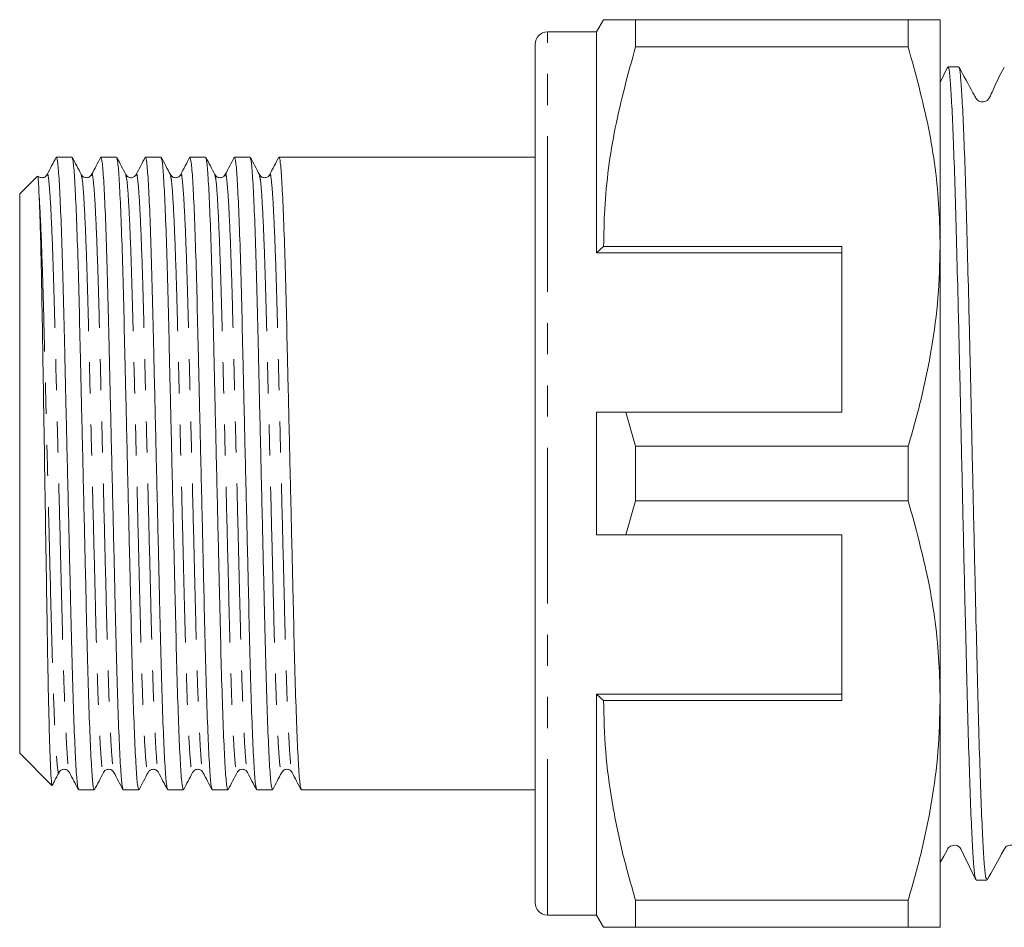
# Model space of a CAD drawing. Units: millimetres. Extents: x 130 to 277, y 89 to 267.
# Drawn here: x 130 to 170, y 92 to 129 of the extents above; entities that cross this region are included whole.
import ezdxf

# ---------------------------------------------------------------- set-up
doc = ezdxf.new("R2010")
doc.units = ezdxf.units.MM
doc.linetypes.add('PHANTOM', pattern=[12.7, 6.35, -1.27, 1.27, -1.27, 1.27, -1.27])

msp = doc.modelspace()

# ---------------------------------------------------------------- linework, layer by layer
at = {"color": 7, "linetype": 'Continuous', "lineweight": 15}
for p, q in [((154.098, 129.168), (153.809, 128.668)), ((155.397, 128.057), (155.397, 129.168)), ((166.51, 129.168), (155.397, 129.168)), ((166.51, 128.057), (166.51, 129.168)), ((167.809, 129.168), (167.809, 119.918)), ((153.809, 128.668), (151.809, 128.668)), ((153.809, 119.668), (153.809, 128.668)), ((151.309, 93.168), (151.309, 128.168)), ((155.397, 128.057), (166.51, 128.057)), ((168.107, 127.226), (167.809, 126.612)), ((168.558, 127.243), (168.124, 127.243)), ((131.809, 123.568), (131.798, 123.557)), ((131.809, 123.567), (131.803, 123.553)), ((132.44, 123.568), (131.809, 123.568)), ((131.809, 123.568), (131.809, 123.567)), ((134.254, 123.568), (133.62, 123.568)), ((136.068, 123.568), (135.434, 123.568)), ((137.882, 123.568), (137.248, 123.568)), ((139.696, 123.568), (139.062, 123.568)), ((141.51, 123.568), (140.876, 123.568)), ((151.309, 123.568), (142.1, 123.568)), ((131.03, 122.789), (130.309, 122.068)), ((130.309, 122.068), (130.309, 99.268)), ((154.098, 119.918), (153.809, 119.668)), ((163.809, 119.668), (153.809, 119.668)), ((163.809, 119.918), (154.098, 119.918)), ((163.809, 119.918), (163.809, 113.168)), ((167.809, 119.918), (167.809, 101.418)), ((153.809, 108.168), (153.809, 113.168)), ((155.397, 111.78), (155.007, 113.168)), ((155.007, 113.168), (163.809, 113.168)), ((155.397, 109.557), (155.397, 111.78)), ((166.51, 111.78), (155.397, 111.78)), ((166.51, 109.557), (166.51, 111.78)), ((155.007, 108.168), (155.397, 109.557)), ((155.397, 109.557), (166.51, 109.557)), ((163.809, 108.168), (155.007, 108.168)), ((163.809, 101.418), (163.809, 108.168)), ((163.809, 101.668), (153.809, 101.668)), ((153.809, 92.668), (153.809, 101.668)), ((153.809, 101.668), (154.098, 101.418)), ((154.098, 101.418), (163.809, 101.418)), ((167.809, 101.418), (167.809, 92.168)), ((130.309, 99.268), (131.625, 97.953)), ((132.713, 97.768), (133.347, 97.768)), ((134.527, 97.768), (135.161, 97.768)), ((136.341, 97.768), (136.975, 97.768)), ((138.155, 97.768), (138.789, 97.768)), ((139.969, 97.768), (140.603, 97.768)), ((141.783, 97.768), (151.309, 97.768)), ((169.279, 94.093), (169.713, 94.093)), ((166.51, 93.28), (155.397, 93.28)), ((155.397, 92.168), (155.397, 93.28)), ((166.51, 92.168), (166.51, 93.28)), ((151.809, 92.668), (153.809, 92.668)), ((153.809, 92.668), (154.098, 92.168)), ((155.397, 92.168), (166.51, 92.168))]:
    msp.add_line(p, q, dxfattribs=at)
at = {"color": 8, "linetype": 'PHANTOM', "lineweight": 0}
msp.add_line((151.809, 92.668), (151.809, 128.668), dxfattribs=at)
at = {"color": 7, "linetype": 'Continuous', "lineweight": 15, "flags": 128}
msp.add_lwpolyline([(167.809, 94.809), (167.954, 95.069), (168.093, 95.318), (168.13, 95.385), (168.153, 95.416), (168.232, 95.482), (168.396, 95.523), (168.501, 95.5), (168.596, 95.439), (168.616, 95.419), (168.629, 95.402), (168.648, 95.374), (168.762, 95.14), (169.263, 94.108), (169.263, 94.108)], dxfattribs=at)
at = {"color": 7, "linetype": 'Continuous', "lineweight": 15}
for centre, start, end in [((151.809, 128.168), 90, 180), ((151.809, 93.168), 180, 270)]:
    msp.add_arc(centre, 0.5, start, end, dxfattribs=at)
msp.add_ellipse((142.1, 110.668), major_axis=(538.798, 0), ratio=0.023942, start_param=1.570796, end_param=1.571891, dxfattribs=at)
for points, knots in [([(155.397, 129.168), (155.14, 129.168), (154.625, 129.168), (154.228, 129.168), (154.068, 129.168), (154.105, 129.168), (154.108, 129.168)], [0, 0, 0, 0, 0.342949, 0.688085, 0.971125, 1, 1, 1, 1]), ([(166.51, 129.168), (166.748, 129.168), (167.224, 129.168), (167.704, 129.168), (167.773, 129.168), (167.809, 129.168)], [0, 0, 0, 0, 0.3188, 0.639312, 1, 1, 1, 1]), ([(154.098, 119.918), (154.108, 120.429), (154.141, 122.051), (154.503, 124.788), (155.098, 126.963), (155.397, 128.057)], [0, 0, 0, 0, 0.186061, 0.590814, 1, 1, 1, 1]), ([(167.809, 119.918), (167.799, 120.429), (167.767, 122.051), (167.404, 124.788), (166.809, 126.963), (166.51, 128.057)], [0, 0, 0, 0, 0.186106, 0.590837, 1, 1, 1, 1]), ([(168.124, 127.198), (168.131, 127.21), (168.157, 127.261), (168.2, 126.934), (168.257, 126.221), (168.316, 125.092), (168.375, 123.613), (168.431, 121.82), (168.488, 119.756), (168.547, 117.458), (168.606, 114.991), (168.662, 112.429), (168.719, 109.824), (168.778, 107.229), (168.837, 104.719), (168.893, 102.366), (168.95, 100.215), (169.009, 98.314), (169.067, 96.72), (169.124, 95.471), (169.18, 94.609), (169.233, 94.139), (169.266, 94.139), (169.279, 94.139)], [0, 0, 0, 0, 0.016557, 0.066247, 0.115937, 0.166247, 0.216557, 0.266247, 0.315937, 0.366247, 0.416557, 0.466247, 0.515937, 0.566247, 0.616557, 0.666247, 0.715937, 0.766247, 0.816557, 0.866247, 0.915937, 0.966247, 1, 1, 1, 1]), ([(168.572, 127.212), (168.574, 127.215), (168.596, 127.244), (168.635, 126.916), (168.692, 126.207), (168.751, 125.069), (168.81, 123.584), (168.866, 121.786), (168.923, 119.717), (168.982, 117.416), (169.041, 114.947), (169.097, 112.384), (169.154, 109.779), (169.213, 107.184), (169.271, 104.676), (169.328, 102.326), (169.385, 100.18), (169.443, 98.283), (169.502, 96.695), (169.559, 95.452), (169.615, 94.597), (169.668, 94.135), (169.7, 94.139), (169.713, 94.14)], [0, 0, 0, 0, 0.005412, 0.05571, 0.106008, 0.156933, 0.207858, 0.258156, 0.308454, 0.359379, 0.410305, 0.460603, 0.5109, 0.561826, 0.612751, 0.663049, 0.713347, 0.764272, 0.815198, 0.865495, 0.915793, 0.966719, 1, 1, 1, 1]), ([(170.416, 127.225), (170.238, 126.888), (170.007, 126.448), (169.833, 125.971), (169.703, 125.855), (169.627, 125.822), (169.526, 125.808), (169.43, 125.83), (169.325, 125.883), (169.24, 126.017), (169.004, 126.465), (168.771, 126.879), (168.573, 127.231)], [0, 0, 0, 0, 0.304733, 0.398136, 0.435656, 0.467619, 0.507226, 0.531184, 0.557054, 0.609751, 0.668619, 1, 1, 1, 1]), ([(131.796, 123.558), (131.734, 123.44), (131.611, 123.204), (131.488, 122.968), (131.427, 122.851)], [0, 0, 0, 0, 0.500016, 1, 1, 1, 1]), ([(132.702, 97.817), (132.688, 97.857), (132.657, 97.949), (132.602, 98.676), (132.542, 99.884), (132.482, 101.525), (132.427, 103.48), (132.377, 105.692), (132.32, 108.115), (132.259, 110.683), (132.199, 113.249), (132.142, 115.671), (132.092, 117.88), (132.037, 119.821), (131.978, 121.44), (131.919, 122.638), (131.861, 123.403), (131.826, 123.513), (131.809, 123.567)], [0, 0, 0, 0, 0.04947, 0.113578, 0.178544, 0.243078, 0.305942, 0.367428, 0.430978, 0.495799, 0.56062, 0.624169, 0.685656, 0.74852, 0.811935, 0.875788, 0.938856, 1, 1, 1, 1]), ([(132.82, 122.851), (132.758, 122.968), (132.635, 123.204), (132.512, 123.44), (132.451, 123.558)], [0, 0, 0, 0, 0.499984, 1, 1, 1, 1]), ([(133.61, 123.558), (133.548, 123.44), (133.425, 123.204), (133.302, 122.968), (133.241, 122.851)], [0, 0, 0, 0, 0.5000157, 1, 1, 1, 1]), ([(134.516, 97.817), (134.502, 97.857), (134.471, 97.949), (134.416, 98.676), (134.356, 99.884), (134.296, 101.525), (134.241, 103.48), (134.191, 105.692), (134.134, 108.115), (134.073, 110.683), (134.013, 113.249), (133.956, 115.671), (133.906, 117.88), (133.851, 119.832), (133.791, 121.468), (133.731, 122.675), (133.672, 123.431), (133.637, 123.522), (133.62, 123.567)], [0, 0, 0, 0, 0.049271, 0.113135, 0.177853, 0.242141, 0.304765, 0.366018, 0.429325, 0.493899, 0.558473, 0.62178, 0.683033, 0.745657, 0.809945, 0.874664, 0.938528, 1, 1, 1, 1]), ([(134.634, 122.851), (134.572, 122.968), (134.449, 123.204), (134.326, 123.44), (134.265, 123.558)], [0, 0, 0, 0, 0.4999843, 1, 1, 1, 1]), ([(135.424, 123.558), (135.362, 123.44), (135.239, 123.204), (135.116, 122.968), (135.055, 122.851)], [0, 0, 0, 0, 0.500016, 1, 1, 1, 1]), ([(136.33, 97.817), (136.316, 97.857), (136.285, 97.949), (136.23, 98.676), (136.17, 99.884), (136.11, 101.525), (136.055, 103.48), (136.005, 105.692), (135.948, 108.115), (135.887, 110.683), (135.827, 113.249), (135.77, 115.671), (135.72, 117.88), (135.665, 119.832), (135.605, 121.468), (135.545, 122.675), (135.486, 123.431), (135.451, 123.522), (135.434, 123.567)], [0, 0, 0, 0, 0.049276, 0.11314, 0.177858, 0.242146, 0.304769, 0.366022, 0.429328, 0.493902, 0.558476, 0.621783, 0.683035, 0.745659, 0.809947, 0.874664, 0.938528, 1, 1, 1, 1]), ([(136.448, 122.851), (136.386, 122.968), (136.263, 123.204), (136.14, 123.44), (136.079, 123.558)], [0, 0, 0, 0, 0.499984, 1, 1, 1, 1]), ([(137.238, 123.558), (137.176, 123.44), (137.053, 123.204), (136.93, 122.968), (136.869, 122.851)], [0, 0, 0, 0, 0.5000157, 1, 1, 1, 1]), ([(138.144, 97.817), (138.13, 97.857), (138.099, 97.949), (138.044, 98.676), (137.984, 99.884), (137.924, 101.525), (137.869, 103.48), (137.819, 105.692), (137.762, 108.115), (137.701, 110.683), (137.641, 113.249), (137.584, 115.671), (137.534, 117.88), (137.479, 119.832), (137.419, 121.468), (137.359, 122.675), (137.3, 123.431), (137.265, 123.522), (137.248, 123.567)], [0, 0, 0, 0, 0.049272, 0.113136, 0.177854, 0.242142, 0.304766, 0.366019, 0.429326, 0.4939, 0.558474, 0.621781, 0.683033, 0.745658, 0.809946, 0.874664, 0.938528, 1, 1, 1, 1]), ([(138.262, 122.851), (138.2, 122.968), (138.077, 123.204), (137.954, 123.44), (137.893, 123.558)], [0, 0, 0, 0, 0.499984, 1, 1, 1, 1]), ([(139.052, 123.558), (138.99, 123.44), (138.867, 123.204), (138.744, 122.968), (138.683, 122.851)], [0, 0, 0, 0, 0.500016, 1, 1, 1, 1]), ([(139.958, 97.817), (139.944, 97.857), (139.913, 97.949), (139.858, 98.676), (139.798, 99.884), (139.738, 101.525), (139.683, 103.48), (139.633, 105.692), (139.576, 108.115), (139.515, 110.683), (139.455, 113.249), (139.398, 115.671), (139.348, 117.88), (139.293, 119.832), (139.233, 121.468), (139.173, 122.675), (139.114, 123.431), (139.079, 123.522), (139.062, 123.567)], [0, 0, 0, 0, 0.049277, 0.113141, 0.177858, 0.242146, 0.30477, 0.366022, 0.429329, 0.493902, 0.558476, 0.621783, 0.683035, 0.745659, 0.809947, 0.874664, 0.938528, 1, 1, 1, 1]), ([(140.076, 122.851), (140.014, 122.968), (139.891, 123.204), (139.768, 123.44), (139.707, 123.558)], [0, 0, 0, 0, 0.499984, 1, 1, 1, 1]), ([(140.866, 123.558), (140.804, 123.44), (140.681, 123.204), (140.558, 122.968), (140.497, 122.851)], [0, 0, 0, 0, 0.500016, 1, 1, 1, 1]), ([(141.772, 97.817), (141.758, 97.857), (141.727, 97.949), (141.672, 98.676), (141.612, 99.884), (141.552, 101.525), (141.497, 103.48), (141.447, 105.692), (141.39, 108.115), (141.329, 110.683), (141.269, 113.249), (141.212, 115.671), (141.162, 117.88), (141.107, 119.832), (141.047, 121.468), (140.987, 122.675), (140.928, 123.431), (140.893, 123.522), (140.876, 123.567)], [0, 0, 0, 0, 0.0492752, 0.113139, 0.1778567, 0.2421447, 0.3047687, 0.3660209, 0.4293277, 0.4939016, 0.5584754, 0.6217822, 0.6830344, 0.7456585, 0.8099464, 0.8746641, 0.9385279, 1, 1, 1, 1]), ([(132.451, 123.52), (132.465, 123.48), (132.497, 123.388), (132.552, 122.661), (132.612, 121.453), (132.672, 119.812), (132.727, 117.857), (132.777, 115.645), (132.834, 113.221), (132.894, 110.654), (132.954, 108.088), (133.012, 105.666), (133.062, 103.457), (133.117, 101.504), (133.176, 99.869), (133.237, 98.662), (133.295, 97.906), (133.33, 97.814), (133.347, 97.77)], [0, 0, 0, 0, 0.049277, 0.113141, 0.177858, 0.242146, 0.30477, 0.366022, 0.429329, 0.493902, 0.558476, 0.621783, 0.683035, 0.745659, 0.809947, 0.874664, 0.938528, 1, 1, 1, 1]), ([(134.265, 123.52), (134.279, 123.48), (134.311, 123.388), (134.366, 122.661), (134.426, 121.453), (134.486, 119.812), (134.541, 117.857), (134.591, 115.645), (134.648, 113.221), (134.708, 110.654), (134.768, 108.088), (134.826, 105.666), (134.876, 103.457), (134.931, 101.504), (134.99, 99.869), (135.051, 98.662), (135.109, 97.906), (135.144, 97.814), (135.161, 97.77)], [0, 0, 0, 0, 0.049275, 0.113139, 0.177856, 0.242144, 0.304768, 0.366021, 0.429328, 0.493901, 0.558475, 0.621782, 0.683034, 0.745658, 0.809946, 0.874664, 0.938528, 1, 1, 1, 1]), ([(136.079, 123.52), (136.093, 123.48), (136.125, 123.388), (136.18, 122.661), (136.24, 121.453), (136.3, 119.812), (136.355, 117.857), (136.405, 115.645), (136.462, 113.221), (136.522, 110.654), (136.582, 108.088), (136.64, 105.666), (136.69, 103.457), (136.745, 101.504), (136.804, 99.869), (136.865, 98.662), (136.923, 97.906), (136.958, 97.814), (136.975, 97.77)], [0, 0, 0, 0, 0.049275, 0.113139, 0.177856, 0.242144, 0.304768, 0.366021, 0.429327, 0.493901, 0.558475, 0.621782, 0.683034, 0.745658, 0.809946, 0.874664, 0.938528, 1, 1, 1, 1]), ([(137.893, 123.52), (137.907, 123.48), (137.939, 123.388), (137.994, 122.661), (138.054, 121.453), (138.114, 119.812), (138.169, 117.857), (138.219, 115.645), (138.276, 113.221), (138.336, 110.654), (138.396, 108.088), (138.454, 105.666), (138.504, 103.457), (138.559, 101.504), (138.618, 99.869), (138.679, 98.662), (138.737, 97.906), (138.772, 97.814), (138.789, 97.77)], [0, 0, 0, 0, 0.04928, 0.113144, 0.177861, 0.242149, 0.304772, 0.366024, 0.429331, 0.493904, 0.558478, 0.621784, 0.683036, 0.74566, 0.809947, 0.874665, 0.938528, 1, 1, 1, 1]), ([(139.707, 123.52), (139.721, 123.48), (139.753, 123.388), (139.808, 122.661), (139.868, 121.453), (139.928, 119.812), (139.983, 117.857), (140.033, 115.645), (140.09, 113.221), (140.15, 110.654), (140.21, 108.088), (140.268, 105.666), (140.318, 103.457), (140.373, 101.504), (140.432, 99.869), (140.493, 98.662), (140.551, 97.906), (140.586, 97.814), (140.603, 97.77)], [0, 0, 0, 0, 0.049271, 0.113135, 0.177853, 0.242141, 0.304766, 0.366018, 0.429325, 0.493899, 0.558474, 0.621781, 0.683033, 0.745657, 0.809946, 0.874664, 0.938528, 1, 1, 1, 1]), ([(131.044, 122.77), (131.048, 122.767), (131.058, 122.761), (131.077, 122.508), (131.094, 122.165), (131.102, 121.992)], [0, 0, 0, 0, 0.248741, 0.621105, 1, 1, 1, 1]), ([(131.427, 122.851), (131.399, 122.814), (131.344, 122.741), (131.183, 122.715), (131.084, 122.756), (131.062, 122.783), (131.061, 122.783)], [0, 0, 0, 0, 0.3516085, 0.6858958, 0.9903319, 1, 1, 1, 1]), ([(133.241, 122.851), (133.213, 122.814), (133.159, 122.741), (132.993, 122.714), (132.869, 122.775), (132.836, 122.826), (132.82, 122.851)], [0, 0, 0, 0, 0.278961, 0.544016, 0.785255, 1, 1, 1, 1]), ([(135.055, 122.851), (135.03, 122.816), (134.98, 122.748), (134.822, 122.712), (134.689, 122.768), (134.652, 122.824), (134.634, 122.851)], [0, 0, 0, 0, 0.265932, 0.526313, 0.772444, 1, 1, 1, 1]), ([(136.869, 122.851), (136.853, 122.826), (136.819, 122.775), (136.694, 122.714), (136.529, 122.742), (136.475, 122.814), (136.448, 122.851)], [0, 0, 0, 0, 0.215308, 0.456795, 0.721624, 1, 1, 1, 1]), ([(138.683, 122.851), (138.667, 122.826), (138.634, 122.775), (138.51, 122.714), (138.344, 122.741), (138.289, 122.814), (138.262, 122.851)], [0, 0, 0, 0, 0.214865, 0.456143, 0.721159, 1, 1, 1, 1]), ([(140.497, 122.851), (140.481, 122.826), (140.448, 122.775), (140.324, 122.714), (140.158, 122.741), (140.103, 122.814), (140.076, 122.851)], [0, 0, 0, 0, 0.2149387, 0.4562424, 0.721241, 1, 1, 1, 1]), ([(131.102, 121.992), (131.111, 121.775), (131.129, 121.338), (131.158, 120.37), (131.188, 119.124), (131.218, 117.583), (131.246, 115.842), (131.277, 113.951), (131.31, 111.92), (131.343, 109.833), (131.376, 107.743), (131.408, 105.746), (131.437, 103.866), (131.468, 102.182), (131.5, 100.71), (131.534, 99.522), (131.567, 98.626), (131.6, 98.104), (131.621, 97.894), (131.633, 97.97), (131.635, 97.983)], [0, 0, 0, 0, 0.0474157, 0.0957287, 0.1521803, 0.2101679, 0.2666176, 0.324564, 0.3834937, 0.4441198, 0.5032571, 0.5641095, 0.6232466, 0.684066, 0.7438009, 0.805247, 0.8653309, 0.9271573, 0.9872413, 1, 1, 1, 1]), ([(166.51, 111.78), (166.699, 112.44), (167.076, 113.763), (167.483, 115.786), (167.757, 117.841), (167.792, 119.225), (167.809, 119.918)], [0, 0, 0, 0, 0.24768, 0.496103, 0.747414, 1, 1, 1, 1]), ([(153.809, 113.168), (154.065, 113.168), (154.464, 113.168), (154.863, 113.168), (155.007, 113.168)], [0, 0, 0, 0, 0.639956, 1, 1, 1, 1]), ([(167.809, 101.418), (167.799, 101.929), (167.767, 103.551), (167.404, 106.288), (166.809, 108.463), (166.51, 109.557)], [0, 0, 0, 0, 0.186106, 0.590837, 1, 1, 1, 1]), ([(155.007, 108.168), (154.863, 108.168), (154.464, 108.168), (154.065, 108.168), (153.809, 108.168)], [0, 0, 0, 0, 0.360044, 1, 1, 1, 1]), ([(155.397, 93.28), (155.209, 93.94), (154.831, 95.263), (154.425, 97.286), (154.15, 99.341), (154.115, 100.725), (154.098, 101.418)], [0, 0, 0, 0, 0.24768, 0.496103, 0.747414, 1, 1, 1, 1]), ([(166.51, 93.28), (166.699, 93.94), (167.076, 95.263), (167.483, 97.286), (167.757, 99.341), (167.792, 100.725), (167.809, 101.418)], [0, 0, 0, 0, 0.24768, 0.496103, 0.747414, 1, 1, 1, 1]), ([(131.647, 97.977), (131.674, 98.029), (131.763, 98.198), (131.851, 98.368), (131.913, 98.486)], [0, 0, 0, 0, 0.305702, 1, 1, 1, 1]), ([(131.913, 98.486), (131.929, 98.51), (131.962, 98.561), (132.086, 98.623), (132.252, 98.595), (132.306, 98.523), (132.334, 98.486)], [0, 0, 0, 0, 0.21495, 0.456255, 0.721246, 1, 1, 1, 1]), ([(132.334, 98.486), (132.395, 98.368), (132.518, 98.132), (132.641, 97.896), (132.703, 97.779)], [0, 0, 0, 0, 0.4999843, 1, 1, 1, 1]), ([(133.358, 97.779), (133.419, 97.896), (133.542, 98.132), (133.665, 98.368), (133.727, 98.486)], [0, 0, 0, 0, 0.500016, 1, 1, 1, 1]), ([(133.727, 98.486), (133.743, 98.51), (133.776, 98.562), (133.9, 98.623), (134.066, 98.595), (134.12, 98.523), (134.148, 98.486)], [0, 0, 0, 0, 0.214405, 0.455538, 0.7207, 1, 1, 1, 1]), ([(134.148, 98.486), (134.209, 98.368), (134.332, 98.132), (134.455, 97.896), (134.517, 97.779)], [0, 0, 0, 0, 0.499984, 1, 1, 1, 1]), ([(135.172, 97.779), (135.233, 97.896), (135.356, 98.132), (135.479, 98.368), (135.541, 98.486)], [0, 0, 0, 0, 0.500016, 1, 1, 1, 1]), ([(135.541, 98.486), (135.563, 98.518), (135.609, 98.582), (135.759, 98.626), (135.9, 98.575), (135.942, 98.515), (135.962, 98.486)], [0, 0, 0, 0, 0.253013, 0.508679, 0.759638, 1, 1, 1, 1]), ([(135.962, 98.486), (136.023, 98.368), (136.146, 98.132), (136.269, 97.896), (136.331, 97.779)], [0, 0, 0, 0, 0.499984, 1, 1, 1, 1]), ([(136.986, 97.779), (137.047, 97.896), (137.17, 98.132), (137.293, 98.368), (137.355, 98.486)], [0, 0, 0, 0, 0.500016, 1, 1, 1, 1]), ([(137.355, 98.486), (137.382, 98.523), (137.437, 98.595), (137.603, 98.623), (137.727, 98.562), (137.76, 98.51), (137.776, 98.486)], [0, 0, 0, 0, 0.279118, 0.544222, 0.785412, 1, 1, 1, 1]), ([(137.776, 98.486), (137.837, 98.368), (137.96, 98.132), (138.083, 97.896), (138.145, 97.779)], [0, 0, 0, 0, 0.499984, 1, 1, 1, 1]), ([(138.8, 97.779), (138.861, 97.896), (138.984, 98.132), (139.107, 98.368), (139.169, 98.486)], [0, 0, 0, 0, 0.500016, 1, 1, 1, 1]), ([(139.169, 98.486), (139.196, 98.523), (139.251, 98.595), (139.417, 98.623), (139.541, 98.561), (139.574, 98.51), (139.59, 98.486)], [0, 0, 0, 0, 0.278711, 0.543689, 0.785008, 1, 1, 1, 1]), ([(139.59, 98.486), (139.651, 98.368), (139.774, 98.132), (139.897, 97.896), (139.959, 97.779)], [0, 0, 0, 0, 0.499984, 1, 1, 1, 1]), ([(140.614, 97.779), (140.675, 97.896), (140.798, 98.132), (140.921, 98.368), (140.983, 98.486)], [0, 0, 0, 0, 0.500016, 1, 1, 1, 1]), ([(140.983, 98.486), (141.01, 98.523), (141.065, 98.595), (141.231, 98.623), (141.355, 98.561), (141.388, 98.51), (141.404, 98.486)], [0, 0, 0, 0, 0.279015, 0.544099, 0.785323, 1, 1, 1, 1]), ([(141.404, 98.486), (141.465, 98.368), (141.588, 98.132), (141.711, 97.896), (141.773, 97.779)], [0, 0, 0, 0, 0.499984, 1, 1, 1, 1]), ([(169.729, 94.109), (169.92, 94.439), (170.168, 94.868), (170.392, 95.323), (170.49, 95.451), (170.554, 95.493), (170.647, 95.526), (170.747, 95.523), (170.834, 95.496), (170.971, 95.401), (171.154, 94.905), (171.387, 94.462), (171.571, 94.111)], [0, 0, 0, 0, 0.295999, 0.384921, 0.419173, 0.449937, 0.489297, 0.513834, 0.541086, 0.569938, 0.659288, 1, 1, 1, 1]), ([(154.105, 92.168), (154.103, 92.168), (154.064, 92.168), (154.225, 92.168), (154.623, 92.168), (155.138, 92.168), (155.397, 92.168)], [0, 0, 0, 0, 0.019491, 0.311908, 0.654705, 1, 1, 1, 1]), ([(167.809, 92.168), (167.773, 92.168), (167.705, 92.168), (167.225, 92.168), (166.749, 92.168), (166.51, 92.168)], [0, 0, 0, 0, 0.360688, 0.679372, 1, 1, 1, 1])]:
    msp.add_open_spline(points, degree=3, knots=knots, dxfattribs=at)
at = {"color": 8, "linetype": 'PHANTOM', "lineweight": 0}
for points, knots in [([(131.427, 122.813), (131.43, 122.832), (131.452, 122.937), (131.49, 122.686), (131.549, 122.026), (131.609, 120.868), (131.669, 119.325), (131.724, 117.478), (131.774, 115.389), (131.831, 113.1), (131.892, 110.674), (131.952, 108.247), (132.009, 105.957), (132.059, 103.867), (132.114, 102.02), (132.174, 100.47), (132.234, 99.33), (132.289, 98.647), (132.32, 98.561), (132.334, 98.524)], [0, 0, 0, 0, 0.01323, 0.074266, 0.137316, 0.201209, 0.264678, 0.326504, 0.386975, 0.449475, 0.513226, 0.576977, 0.639477, 0.699948, 0.761774, 0.825243, 0.889136, 0.952186, 1, 1, 1, 1]), ([(132.82, 122.813), (132.834, 122.776), (132.865, 122.69), (132.92, 122.006), (132.98, 120.867), (133.039, 119.317), (133.095, 117.469), (133.145, 115.379), (133.202, 113.089), (133.262, 110.663), (133.322, 108.237), (133.379, 105.947), (133.43, 103.859), (133.485, 102.011), (133.544, 100.468), (133.605, 99.31), (133.663, 98.651), (133.702, 98.4), (133.723, 98.505), (133.727, 98.524)], [0, 0, 0, 0, 0.0478104, 0.1108605, 0.1747538, 0.2382227, 0.3000488, 0.3605203, 0.4230204, 0.4867717, 0.5505229, 0.613023, 0.6734946, 0.7353206, 0.7987895, 0.8626828, 0.9257329, 0.9867689, 1, 1, 1, 1]), ([(133.241, 122.813), (133.244, 122.832), (133.266, 122.937), (133.304, 122.686), (133.363, 122.026), (133.423, 120.868), (133.483, 119.325), (133.538, 117.478), (133.588, 115.389), (133.645, 113.1), (133.706, 110.674), (133.766, 108.247), (133.823, 105.957), (133.873, 103.867), (133.928, 102.02), (133.988, 100.47), (134.048, 99.33), (134.103, 98.647), (134.134, 98.561), (134.148, 98.524)], [0, 0, 0, 0, 0.013226, 0.074263, 0.137313, 0.201207, 0.264677, 0.326504, 0.386976, 0.449477, 0.513229, 0.576981, 0.639482, 0.699954, 0.761781, 0.825251, 0.889145, 0.952196, 1, 1, 1, 1]), ([(134.634, 122.813), (134.648, 122.776), (134.679, 122.69), (134.734, 122.006), (134.794, 120.867), (134.853, 119.317), (134.909, 117.469), (134.959, 115.379), (135.016, 113.089), (135.076, 110.663), (135.136, 108.237), (135.193, 105.947), (135.244, 103.859), (135.299, 102.011), (135.358, 100.468), (135.419, 99.31), (135.477, 98.651), (135.516, 98.4), (135.537, 98.505), (135.541, 98.524)], [0, 0, 0, 0, 0.047809, 0.110859, 0.174753, 0.238223, 0.300049, 0.360521, 0.423022, 0.486774, 0.550525, 0.613026, 0.673498, 0.735325, 0.798794, 0.862688, 0.925739, 0.986775, 1, 1, 1, 1]), ([(135.055, 122.813), (135.058, 122.832), (135.08, 122.937), (135.118, 122.686), (135.177, 122.026), (135.237, 120.868), (135.297, 119.325), (135.352, 117.478), (135.402, 115.389), (135.459, 113.1), (135.52, 110.674), (135.58, 108.247), (135.637, 105.957), (135.687, 103.867), (135.742, 102.02), (135.802, 100.47), (135.862, 99.33), (135.917, 98.647), (135.948, 98.561), (135.962, 98.524)], [0, 0, 0, 0, 0.0132263, 0.0742626, 0.1373131, 0.2012067, 0.264676, 0.3265024, 0.3869743, 0.4494748, 0.5132264, 0.5769779, 0.6394784, 0.6999503, 0.7617767, 0.825246, 0.8891396, 0.9521901, 1, 1, 1, 1]), ([(136.448, 122.813), (136.462, 122.776), (136.493, 122.69), (136.548, 122.006), (136.608, 120.867), (136.667, 119.317), (136.723, 117.469), (136.773, 115.379), (136.83, 113.089), (136.89, 110.663), (136.95, 108.237), (137.007, 105.947), (137.058, 103.859), (137.113, 102.011), (137.172, 100.468), (137.233, 99.31), (137.291, 98.651), (137.33, 98.4), (137.351, 98.505), (137.355, 98.524)], [0, 0, 0, 0, 0.047808, 0.110859, 0.174752, 0.238221, 0.300047, 0.360519, 0.423019, 0.48677, 0.550522, 0.613022, 0.673494, 0.73532, 0.798789, 0.862682, 0.925732, 0.986768, 1, 1, 1, 1]), ([(136.869, 122.813), (136.872, 122.832), (136.894, 122.937), (136.932, 122.686), (136.991, 122.026), (137.051, 120.868), (137.111, 119.325), (137.166, 117.478), (137.216, 115.389), (137.273, 113.1), (137.334, 110.674), (137.394, 108.247), (137.451, 105.957), (137.501, 103.867), (137.556, 102.02), (137.616, 100.47), (137.676, 99.33), (137.731, 98.647), (137.762, 98.561), (137.776, 98.524)], [0, 0, 0, 0, 0.013229, 0.074265, 0.137316, 0.20121, 0.264679, 0.326506, 0.386978, 0.449478, 0.51323, 0.576982, 0.639482, 0.699954, 0.761781, 0.82525, 0.889144, 0.952195, 1, 1, 1, 1]), ([(138.262, 122.813), (138.276, 122.776), (138.307, 122.69), (138.362, 122.006), (138.422, 120.867), (138.481, 119.317), (138.537, 117.469), (138.587, 115.379), (138.644, 113.089), (138.704, 110.663), (138.764, 108.237), (138.821, 105.947), (138.872, 103.859), (138.927, 102.011), (138.986, 100.468), (139.047, 99.31), (139.105, 98.651), (139.144, 98.4), (139.165, 98.505), (139.169, 98.524)], [0, 0, 0, 0, 0.047814, 0.110865, 0.174758, 0.238227, 0.300053, 0.360525, 0.423025, 0.486776, 0.550528, 0.613028, 0.6735, 0.735326, 0.798795, 0.862688, 0.925738, 0.986774, 1, 1, 1, 1]), ([(138.683, 122.813), (138.686, 122.832), (138.708, 122.937), (138.746, 122.686), (138.805, 122.026), (138.865, 120.868), (138.925, 119.325), (138.98, 117.478), (139.03, 115.389), (139.087, 113.1), (139.148, 110.674), (139.208, 108.247), (139.265, 105.957), (139.315, 103.867), (139.37, 102.02), (139.43, 100.47), (139.49, 99.33), (139.545, 98.647), (139.576, 98.561), (139.59, 98.524)], [0, 0, 0, 0, 0.013222, 0.074258, 0.137309, 0.201203, 0.264672, 0.326499, 0.386971, 0.449472, 0.513224, 0.576975, 0.639476, 0.699948, 0.761775, 0.825244, 0.889138, 0.952189, 1, 1, 1, 1]), ([(140.076, 122.813), (140.09, 122.776), (140.121, 122.69), (140.176, 122.006), (140.236, 120.867), (140.295, 119.317), (140.351, 117.469), (140.401, 115.379), (140.458, 113.089), (140.518, 110.663), (140.578, 108.237), (140.635, 105.947), (140.686, 103.859), (140.741, 102.011), (140.8, 100.468), (140.861, 99.31), (140.919, 98.651), (140.958, 98.4), (140.979, 98.505), (140.983, 98.524)], [0, 0, 0, 0, 0.047805, 0.110856, 0.17475, 0.238219, 0.300046, 0.360518, 0.423019, 0.486771, 0.550523, 0.613023, 0.673496, 0.735322, 0.798792, 0.862686, 0.925736, 0.986773, 1, 1, 1, 1]), ([(140.497, 122.813), (140.5, 122.832), (140.522, 122.937), (140.56, 122.686), (140.619, 122.026), (140.679, 120.868), (140.739, 119.325), (140.794, 117.478), (140.844, 115.389), (140.901, 113.1), (140.962, 110.674), (141.022, 108.247), (141.079, 105.957), (141.129, 103.867), (141.184, 102.02), (141.244, 100.47), (141.304, 99.33), (141.359, 98.647), (141.39, 98.561), (141.404, 98.524)], [0, 0, 0, 0, 0.013232, 0.074268, 0.137318, 0.201211, 0.26468, 0.326507, 0.386978, 0.449478, 0.51323, 0.576981, 0.639481, 0.699953, 0.761779, 0.825248, 0.889141, 0.952191, 1, 1, 1, 1]), ([(131.102, 121.992), (131.123, 121.635), (131.164, 120.924), (131.225, 119.328), (131.281, 117.471), (131.331, 115.379), (131.388, 113.089), (131.448, 110.663), (131.508, 108.237), (131.565, 105.947), (131.616, 103.859), (131.671, 102.011), (131.73, 100.468), (131.791, 99.31), (131.849, 98.651), (131.888, 98.4), (131.909, 98.505), (131.913, 98.524)], [0, 0, 0, 0, 0.073424, 0.146386, 0.215666, 0.283429, 0.353464, 0.424902, 0.49634, 0.566375, 0.634138, 0.703418, 0.77454, 0.846137, 0.916789, 0.985184, 1, 1, 1, 1])]:
    msp.add_open_spline(points, degree=3, knots=knots, dxfattribs=at)

doc.saveas('drawing.dxf')
